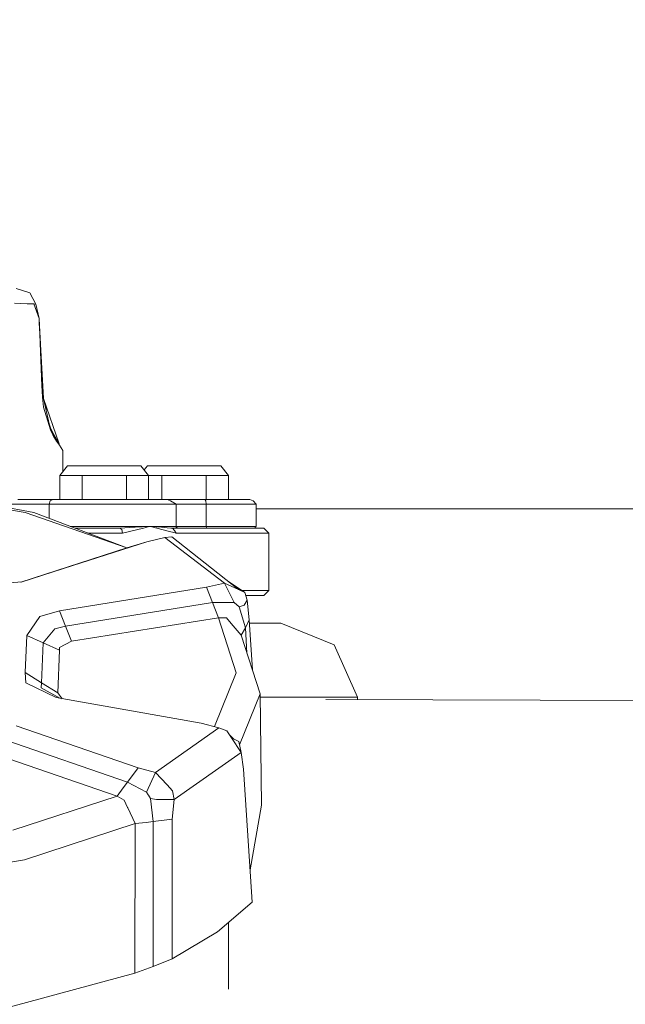
# Model space of a CAD drawing. Units: millimetres. Extents: x 425 to 10396, y -420 to 4052.
# Drawn here: x 4389 to 4452, y 1250 to 1353 of the extents above; entities that cross this region are included whole.
import ezdxf

# ---------------------------------------------------------------- set-up
doc = ezdxf.new("R2010")
doc.units = ezdxf.units.MM
doc.layers.add('1', color=7, linetype='Continuous', true_color=0xffffff)
doc.styles.add('blockfont', font='simplex.shx')
doc.dimstyles.get("Standard").update_dxf_attribs({"dimtxt": 0.18, "dimasz": 0.18, "dimexe": 0.18, "dimexo": 0.0625, "dimgap": 0.09, "dimtad": 0, "dimtih": 1, "dimtoh": 1, "dimdec": 4, "dimzin": 0, "dimdsep": 46, "dimtxsty": 'Standard', "dimcen": 0.09, "dimadec": 0, "dimazin": 0, "dimtfac": 1, "dimtdec": 4, "dimtofl": 0, "dimtmove": 0, "dimatfit": 3, "dimfxl": 1, "dimtolj": 1, "dimtzin": 0, "dimarcsym": 0})

# ---------------------------------------------------------------- blocks, each defined once
blk = doc.blocks.new('_U2')
at = {"layer": '1', "color": 18, "lineweight": 13}
for p, q in [((3658.284535, 3291.863002), (5127.849969, 3291.863002)), ((5124.674969, 3291.863002), (5124.674969, 2395.206517)), ((5021.341636, 2293.619017), (4996.341636, 2293.619017)), ((4996.341636, 2293.619017), (4996.341636, 2199.869017)), ((5253.008302, 2293.619017), (5228.008302, 2293.619017)), ((5253.008302, 2199.869017), (5253.008302, 2293.619017)), ((4996.341636, 2199.869017), (5021.341636, 2199.869017)), ((5228.008302, 2199.869017), (5253.008302, 2199.869017)), ((5124.674969, 1301.625032), (5124.674969, 2198.281517))]:
    blk.add_line(p, q, dxfattribs=at)
at = {"layer": '1', "color": 18, "lineweight": 70}
for points in [[(5124.674969, 3291.863002), (5138.072429, 3241.863051), (5111.277509, 3241.862952)], [(5124.674969, 1301.625032), (5111.277509, 1351.624983), (5138.072429, 1351.625081)]]:
    blk.add_solid(points, dxfattribs=at)
at = {"layer": '1', "color": 18, "linetype": 'Continuous', "lineweight": 13, "char_height": 50, "attachment_point": 7, "line_spacing_factor": 0.903614, "style": 'blockfont'}
for s, insert in [('\\W1.3125;78.4', (5020.866636, 2329.723184)), ('\\W1.1591;1990', (5020.866636, 2207.848184))]:
    blk.add_mtext(s, dxfattribs=dict(at, insert=insert))
blk = doc.blocks.new('_U4')
at = {"layer": '1', "color": 18, "lineweight": 13}
for p, q in [((655.40002, 1202.095756), (655.40002, 3704.564358)), ((655.40002, 3701.389358), (2515.758343, 3701.389358)), ((4877, 3701.389358), (3016.641676, 3701.389358)), ((2547.710426, 3626.389358), (2522.710426, 3626.389358)), ((2522.710426, 3626.389358), (2522.710426, 3532.639358)), ((2779.377093, 3626.389358), (2754.377093, 3626.389358)), ((2779.377093, 3532.639358), (2779.377093, 3626.389358)), ((2522.710426, 3532.639358), (2547.710426, 3532.639358)), ((2754.377093, 3532.639358), (2779.377093, 3532.639358))]:
    blk.add_line(p, q, dxfattribs=at)
at = {"layer": '1', "color": 18, "lineweight": 70}
for points in [[(655.40002, 3701.389358), (705.39997, 3714.786818), (705.400069, 3687.991899)], [(4877, 3701.389358), (4827.000049, 3687.991899), (4826.999951, 3714.786818)]]:
    blk.add_solid(points, dxfattribs=at)
at = {"layer": '1', "color": 18, "linetype": 'Continuous', "lineweight": 13, "char_height": 50, "attachment_point": 7, "line_spacing_factor": 0.903614, "style": 'blockfont'}
for s, insert in [('\\W1.2899;166.2', (2519.995843, 3662.493525)), ('\\W1.1047;BBC', (2859.266676, 3662.493525)), ('\\W1.1591;4222', (2547.235426, 3540.618525))]:
    blk.add_mtext(s, dxfattribs=dict(at, insert=insert))
blk = doc.blocks.new('_U5')
at = {"layer": '1', "color": 18, "lineweight": 13}
for p, q in [((4877, 1348.4125), (4877, 106.677514)), ((1415.574299, 279.257722), (1415.574299, 106.677514)), ((1415.574299, 109.852514), (3011.001733, 109.852514)), ((4877, 109.852514), (3281.572566, 109.852514)), ((3042.953816, 34.852514), (3017.953816, 34.852514)), ((3017.953816, 34.852514), (3017.953816, -58.897486)), ((3274.620483, 34.852514), (3249.620483, 34.852514)), ((3274.620483, -58.897486), (3274.620483, 34.852514)), ((3017.953816, -58.897486), (3042.953816, -58.897486)), ((3249.620483, -58.897486), (3274.620483, -58.897486))]:
    blk.add_line(p, q, dxfattribs=at)
at = {"layer": '1', "color": 18, "lineweight": 70}
for points in [[(1415.574299, 109.852514), (1465.57425, 123.249974), (1465.574348, 96.455054)], [(4877, 109.852514), (4827.000049, 96.455054), (4826.999951, 123.249974)]]:
    blk.add_solid(points, dxfattribs=at)
at = {"layer": '1', "color": 18, "linetype": 'Continuous', "lineweight": 13, "char_height": 50, "attachment_point": 7, "line_spacing_factor": 0.903614, "style": 'blockfont'}
for s, insert in [('\\W1.2899;136.3', (3015.239233, 70.956681)), ('\\W1.2570;3461', (3042.478816, -50.918319))]:
    blk.add_mtext(s, dxfattribs=dict(at, insert=insert))
blk = doc.blocks.new('_U7')
at = {"layer": '1', "color": 18, "lineweight": 13}
for p, q in [((655.40002, 1198.920756), (655.40002, -383.322486)), ((10165.063739, 1011.112462), (10165.063739, -383.322486)), ((655.40002, -380.147486), (5329.425629, -380.147486)), ((10165.063739, -380.147486), (5491.038129, -380.147486))]:
    blk.add_line(p, q, dxfattribs=at)
at = {"layer": '1', "color": 18, "lineweight": 70}
for points in [[(655.40002, -380.147486), (705.39997, -366.750026), (705.400069, -393.544946)], [(10165.063739, -380.147486), (10115.063788, -393.544946), (10115.06369, -366.750026)]]:
    blk.add_solid(points, dxfattribs=at)
at = {"layer": '1', "color": 18, "linetype": 'Continuous', "lineweight": 13, "insert": (5333.663129, -419.043319), "char_height": 50, "attachment_point": 7, "line_spacing_factor": 0.903614, "style": 'blockfont'}
blk.add_mtext('\\W1.1836;OAL', dxfattribs=at)

msp = doc.modelspace()

# ---------------------------------------------------------------- linework, layer by layer
at = {"layer": '1', "color": 18, "linetype": 'Continuous', "lineweight": 13}
for p, q in [((4388.321396, 1324.595232), (4389.745709, 1324.131746)), ((4390.353676, 1322.957177), (4389.745709, 1324.131746)), ((4389.451977, 1322.9989), (4388.131615, 1323.045034)), ((4389.451977, 1322.9989), (4390.100953, 1322.968859)), ((4390.152928, 1322.966475), (4390.100953, 1322.968859)), ((4390.152928, 1322.966475), (4390.70749, 1321.444292)), ((4390.353676, 1322.957177), (4390.152928, 1322.966475)), ((4390.353676, 1322.957177), (4390.699036, 1321.467497)), ((4390.70749, 1321.444292), (4390.72704, 1320.959229)), ((4390.70749, 1321.444292), (4390.753266, 1320.736785)), ((4390.70892, 1321.424861), (4390.708319, 1321.431473)), ((4390.70892, 1321.424861), (4390.710312, 1321.40067)), ((4390.72704, 1320.959229), (4390.773293, 1319.876809)), ((4390.753266, 1320.736785), (4390.854832, 1318.796177)), ((4390.753266, 1320.736785), (4390.801427, 1319.817085)), ((4390.773293, 1319.876809), (4390.815255, 1318.899412)), ((4390.801427, 1319.817085), (4390.854832, 1318.796177)), ((4390.815255, 1318.899412), (4391.006466, 1314.437527)), ((4390.854832, 1318.796177), (4391.152379, 1313.124199)), ((4391.121861, 1313.703913), (4390.854832, 1318.796177)), ((4391.006466, 1314.437527), (4391.031262, 1313.881774)), ((4391.058442, 1313.271661), (4391.031262, 1313.881774)), ((4391.152379, 1313.124199), (4391.121861, 1313.703913)), ((4391.058442, 1313.271661), (4391.163823, 1312.229175)), ((4391.058442, 1313.271661), (4391.098496, 1313.208837)), ((4391.098496, 1313.208837), (4391.105649, 1313.197632)), ((4391.105649, 1313.197632), (4391.152379, 1313.124199)), ((4391.530511, 1312.038083), (4391.152379, 1313.124199)), ((4391.843297, 1310.177836), (4391.152379, 1313.124199)), ((4392.802712, 1308.383126), (4391.152379, 1313.124199)), ((4391.163823, 1312.229175), (4391.895291, 1309.838791)), ((4391.586487, 1311.877094), (4391.530511, 1312.038083)), ((4391.747816, 1310.466093), (4392.09853, 1309.407284)), ((4392.123219, 1309.332747), (4391.895291, 1309.838791)), ((4392.24672, 1309.370417), (4391.9168, 1309.955929)), ((4392.802712, 1308.383126), (4392.24672, 1309.370417)), ((4392.821786, 1308.253665), (4392.24672, 1309.370417)), ((4392.123219, 1309.332747), (4392.187735, 1309.233088)), ((4392.137047, 1309.330363), (4392.147061, 1309.310932)), ((4392.821786, 1308.253665), (4392.137047, 1309.330363)), ((4392.152306, 1309.301157), (4392.147061, 1309.310932)), ((4392.152306, 1309.301157), (4392.157075, 1309.291501)), ((4392.157075, 1309.291501), (4392.177102, 1309.253235)), ((4392.177102, 1309.253235), (4392.216679, 1309.178252)), ((4392.216679, 1309.178252), (4392.51804, 1308.655639)), ((4392.217954, 1309.186409), (4392.821786, 1308.253665)), ((4392.821786, 1308.253665), (4392.51804, 1308.655639)), ((4392.828069, 1308.243956), (4392.802712, 1308.383126)), ((4393.186566, 1307.690043), (4392.821786, 1308.253665)), ((4393.177848, 1305.472299), (4393.186566, 1307.690043)), ((4392.876145, 1305.095215), (4393.676278, 1306.095261)), ((4397.495267, 1306.095261), (4393.676278, 1306.095261)), ((4397.495267, 1306.095261), (4401.313779, 1306.095261)), ((4402.113911, 1305.095215), (4401.313779, 1306.095261)), ((4401.656624, 1305.666755), (4401.99947, 1306.095261)), ((4405.818459, 1306.095261), (4401.99947, 1306.095261)), ((4405.818459, 1306.095261), (4409.636971, 1306.095261)), ((4410.437104, 1305.095215), (4409.636971, 1306.095261)), ((4392.876145, 1305.095215), (4395.185467, 1305.095215)), ((4392.876145, 1302.595277), (4392.876145, 1305.095215)), ((4397.495267, 1305.095215), (4395.185467, 1305.095215)), ((4395.185467, 1302.595277), (4395.185467, 1305.095215)), ((4399.804589, 1305.095215), (4397.495267, 1305.095215)), ((4402.113911, 1305.095215), (4399.804589, 1305.095215)), ((4399.804589, 1302.595277), (4399.804589, 1305.095215)), ((4402.113911, 1305.095215), (4403.509137, 1305.095215)), ((4402.113911, 1302.595277), (4402.113911, 1305.095215)), ((4405.818459, 1305.095215), (4403.509137, 1305.095215)), ((4403.509137, 1302.595277), (4403.509137, 1305.095215)), ((4408.127781, 1305.095215), (4405.818459, 1305.095215)), ((4410.437104, 1305.095215), (4408.127781, 1305.095215)), ((4408.127781, 1302.595277), (4408.127781, 1305.095215)), ((4410.437104, 1302.595277), (4410.437104, 1305.095215)), ((4376.564023, 1303.438563), (4389.269826, 1301.245112)), ((4376.677033, 1303.668876), (4390.15865, 1301.242847)), ((4388.817307, 1302.595277), (4388.490197, 1302.595277)), ((4388.817307, 1302.595277), (4392.132756, 1302.595277)), ((4391.749856, 1302.095313), (4391.861912, 1302.448768)), ((4391.861912, 1302.448768), (4392.132756, 1302.595277)), ((4392.132756, 1302.595277), (4397.710797, 1302.595277)), ((4398.710724, 1302.595277), (4397.710797, 1302.595277)), ((4398.710724, 1302.595277), (4404.072758, 1302.595277)), ((4404.072758, 1302.595277), (4407.981392, 1302.595277)), ((4404.072758, 1302.595277), (4404.405114, 1302.448768)), ((4404.994961, 1302.095313), (4404.405114, 1302.448768)), ((4407.981392, 1302.595277), (4412.665364, 1302.595277)), ((4408.090588, 1302.448768), (4407.981392, 1302.595277)), ((4408.135888, 1302.095313), (4408.090588, 1302.448768)), ((4412.665364, 1302.595277), (4413.011071, 1302.448768)), ((4413.318154, 1302.095313), (4413.011071, 1302.448768)), ((4391.749856, 1302.095313), (4387.547967, 1302.095313)), ((4389.269826, 1301.245112), (4399.83606, 1297.542949)), ((4399.83606, 1297.542949), (4390.15865, 1301.242847)), ((4391.749856, 1302.095313), (4398.797509, 1302.095313)), ((4391.749856, 1300.634492), (4391.749856, 1302.095313)), ((4398.797509, 1302.095313), (4404.54292, 1302.095313)), ((4404.54292, 1302.095313), (4404.994961, 1302.095313)), ((4404.994961, 1302.095313), (4408.135888, 1302.095313)), ((4404.994961, 1299.795289), (4404.994961, 1302.095313)), ((4408.135888, 1302.095313), (4413.154599, 1302.095313)), ((4408.135888, 1299.795289), (4408.135888, 1302.095313)), ((4413.318154, 1302.095313), (4413.154599, 1302.095313)), ((4413.318154, 1299.795289), (4413.318154, 1302.095313)), ((4413.318154, 1301.625032), (4656.452653, 1301.625032)), ((4396.877762, 1299.795289), (4393.944866, 1299.795289)), ((4394.468071, 1299.595256), (4399.11842, 1299.595256)), ((4395.77577, 1299.095292), (4399.39737, 1299.095292)), ((4398.646828, 1299.79517), (4396.877762, 1299.795289)), ((4402.317521, 1299.79517), (4398.646828, 1299.79517)), ((4399.11842, 1299.595256), (4400.691983, 1299.693603)), ((4399.315831, 1299.448867), (4399.11842, 1299.595256)), ((4399.39737, 1299.095292), (4399.315831, 1299.448867)), ((4400.868413, 1299.447913), (4399.39737, 1299.095292)), ((4400.691983, 1299.693603), (4400.719639, 1299.695272)), ((4401.500222, 1299.744029), (4400.719639, 1299.695272)), ((4400.868413, 1299.447913), (4400.869366, 1299.448032)), ((4401.590821, 1299.621005), (4400.869366, 1299.448032)), ((4401.500222, 1299.744029), (4402.051922, 1299.77848)), ((4402.080533, 1299.738307), (4401.590821, 1299.621005)), ((4402.317521, 1299.79517), (4402.051922, 1299.77848)), ((4402.317521, 1299.79517), (4402.080533, 1299.738307)), ((4402.317521, 1299.79517), (4403.46336, 1299.695868)), ((4402.317521, 1299.79517), (4404.101845, 1299.79517)), ((4403.641698, 1299.447913), (4402.317521, 1299.79517)), ((4403.49054, 1299.693603), (4403.46336, 1299.695868)), ((4404.065129, 1299.643774), (4403.49054, 1299.693603)), ((4403.641698, 1299.447913), (4404.310223, 1299.272437)), ((4404.446122, 1299.610753), (4404.065129, 1299.643774)), ((4404.96349, 1299.795289), (4404.101845, 1299.79517)), ((4404.310223, 1299.272437), (4404.767033, 1299.152632)), ((4404.446122, 1299.610753), (4404.625889, 1299.595256)), ((4404.625889, 1299.595256), (4412.82272, 1299.595256)), ((4404.805657, 1299.345274), (4404.625889, 1299.595256)), ((4404.985901, 1299.095292), (4404.767033, 1299.152632)), ((4404.985901, 1299.095292), (4404.805657, 1299.345274)), ((4404.994961, 1299.795289), (4404.96349, 1299.795289)), ((4405.993935, 1299.095292), (4404.985901, 1299.095292)), ((4408.135888, 1299.795289), (4404.994961, 1299.795289)), ((4404.994961, 1299.795289), (4405.010697, 1299.694795)), ((4405.162808, 1299.595256), (4405.010697, 1299.694795)), ((4405.993935, 1299.095292), (4413.303372, 1299.095292)), ((4412.517068, 1299.795289), (4408.135888, 1299.795289)), ((4408.154008, 1299.654026), (4408.135888, 1299.795289)), ((4408.154008, 1299.654026), (4408.154484, 1299.653191)), ((4408.197877, 1299.595256), (4408.154484, 1299.653191)), ((4412.517068, 1299.795289), (4412.959096, 1299.795289)), ((4414.138791, 1299.595256), (4412.82272, 1299.595256)), ((4413.318154, 1299.795289), (4412.959096, 1299.795289)), ((4413.177964, 1299.695272), (4413.318154, 1299.795289)), ((4413.177964, 1299.695272), (4413.181779, 1299.693603)), ((4413.405415, 1299.595256), (4413.181779, 1299.693603)), ((4414.638993, 1299.095292), (4413.303372, 1299.095292)), ((4414.639947, 1299.095292), (4414.138791, 1299.595256)), ((4414.638993, 1299.095292), (4414.639947, 1299.095292)), ((4414.639947, 1293.09525), (4414.639947, 1299.095292)), ((4388.905045, 1293.994803), (4401.935574, 1298.191089)), ((4400.885579, 1297.866959), (4401.935574, 1298.191089)), ((4403.800007, 1298.636813), (4401.935574, 1298.191089)), ((4403.800007, 1298.636813), (4404.539105, 1298.705239)), ((4403.800007, 1298.636813), (4410.043713, 1293.887992)), ((4404.539105, 1298.705239), (4411.476132, 1293.225307)), ((4399.83606, 1297.542949), (4388.788992, 1293.985406)), ((4400.885579, 1297.866959), (4388.847079, 1293.99011)), ((4399.83606, 1297.542949), (4400.885579, 1297.866959)), ((4384.123322, 1293.607611), (4388.905045, 1293.994803)), ((4410.451645, 1294.034605), (4412.165162, 1292.906422)), ((4408.163544, 1293.454308), (4392.849919, 1290.994425)), ((4410.043713, 1293.887992), (4408.163544, 1293.454308)), ((4408.778664, 1291.863699), (4408.163544, 1293.454308)), ((4410.043713, 1293.887992), (4411.028382, 1291.844387)), ((4411.476132, 1293.225307), (4410.043713, 1293.887992)), ((4411.476132, 1293.225307), (4412.165162, 1292.906422)), ((4411.878365, 1293.09525), (4412.507531, 1293.09525)), ((4414.639947, 1293.09525), (4412.507531, 1293.09525)), ((4414.139744, 1292.595286), (4414.639947, 1293.09525)), ((4412.382599, 1292.088885), (4412.06598, 1291.579265)), ((4412.382599, 1292.088885), (4412.165162, 1292.906422)), ((4412.247914, 1292.595286), (4414.139744, 1292.595286)), ((4412.608143, 1290.057559), (4412.382599, 1292.088885)), ((4392.849919, 1290.994425), (4390.778538, 1290.403027)), ((4393.465516, 1289.403815), (4392.849919, 1290.994425)), ((4408.778664, 1291.863699), (4393.465516, 1289.403815)), ((4411.028382, 1291.844387), (4408.778664, 1291.863699)), ((4409.394261, 1290.273208), (4408.778664, 1291.863699)), ((4411.577698, 1291.417022), (4411.028382, 1291.844387)), ((4412.06598, 1291.579265), (4411.577698, 1291.417022)), ((4412.20617, 1289.227028), (4411.577698, 1291.417022)), ((4390.778538, 1290.403027), (4389.413354, 1288.427133)), ((4409.394261, 1290.273208), (4394.081112, 1287.813325)), ((4409.394261, 1290.273208), (4411.252495, 1284.526129)), ((4410.25829, 1290.265102), (4409.394261, 1290.273208)), ((4410.744664, 1289.676447), (4410.25829, 1290.265102)), ((4412.20617, 1289.227028), (4412.608143, 1290.057559)), ((4412.937876, 1284.832385), (4412.608143, 1290.057559)), ((4392.360207, 1289.126057), (4391.118046, 1287.649889)), ((4393.465516, 1289.403815), (4392.360207, 1289.126057)), ((4394.081112, 1287.813325), (4393.465516, 1289.403815)), ((4411.757943, 1288.450856), (4410.744664, 1289.676447)), ((4411.757943, 1288.450856), (4412.20617, 1289.227028)), ((4412.369454, 1286.57555), (4412.20617, 1289.227028)), ((4413.18464, 1289.702077), (4412.630576, 1289.702077)), ((4413.18464, 1289.702077), (4414.181706, 1289.702077)), ((4415.90738, 1289.702077), (4414.181706, 1289.702077)), ((4415.90738, 1289.702077), (4421.46444, 1287.45677)), ((4389.413354, 1288.427133), (4389.262673, 1284.5545)), ((4391.118046, 1287.649889), (4389.413354, 1288.427133)), ((4394.081112, 1287.813325), (4392.819878, 1287.164469)), ((4413.749692, 1282.34281), (4411.757943, 1288.450856)), ((4391.118046, 1287.649889), (4390.956875, 1283.495445)), ((4391.118046, 1287.649889), (4392.822739, 1286.872763)), ((4392.822739, 1286.872763), (4392.650601, 1282.43639)), ((4392.819878, 1287.164469), (4392.822739, 1286.872763)), ((4423.902508, 1281.981249), (4421.46444, 1287.45677)), ((4389.262673, 1284.5545), (4389.314171, 1283.497352)), ((4390.956875, 1283.495445), (4389.262673, 1284.5545)), ((4411.252495, 1284.526129), (4408.996157, 1278.925215)), ((4389.314171, 1283.497352), (4392.49849, 1281.940837)), ((4390.956875, 1283.495445), (4390.908715, 1282.95197)), ((4390.908715, 1282.95197), (4392.86464, 1281.876129)), ((4392.650601, 1282.43639), (4390.956875, 1283.495445)), ((4392.49849, 1281.940837), (4407.612321, 1279.269833)), ((4392.650601, 1282.43639), (4393.105247, 1281.833607)), ((4413.749692, 1282.34281), (4411.590087, 1277.018063)), ((4413.887974, 1270.752687), (4413.749692, 1282.34281)), ((4420.571324, 1281.981249), (4413.754005, 1281.981249)), ((4423.902508, 1281.981249), (4420.571324, 1281.981249)), ((4420.61094, 1281.758685), (4498.280999, 1281.497972)), ((4423.902508, 1281.981249), (4423.910663, 1281.747609)), ((4401.020047, 1274.621982), (4388.32235, 1278.996725)), ((4402.849194, 1274.150629), (4409.458157, 1278.810162)), ((4409.458157, 1278.810162), (4407.612321, 1279.269833)), ((4409.458157, 1278.810162), (4410.284516, 1278.496761)), ((4410.775658, 1277.748723), (4410.284516, 1278.496761)), ((4410.973158, 1277.643307), (4410.534438, 1278.116115)), ((4411.513802, 1277.354736), (4410.775658, 1277.748723)), ((4411.767003, 1276.237268), (4410.775658, 1277.748723)), ((4399.925706, 1273.148317), (4387.228009, 1277.52306)), ((4411.767003, 1276.237268), (4411.513802, 1277.354736)), ((4398.830887, 1271.674652), (4386.133668, 1276.049394)), ((4404.778477, 1271.31011), (4411.767003, 1276.237268)), ((4412.003514, 1274.491567), (4411.767003, 1276.237268)), ((4399.925706, 1273.148317), (4401.020047, 1274.621982)), ((4402.849194, 1274.150629), (4401.020047, 1274.621982)), ((4412.924763, 1260.622759), (4412.003514, 1274.491567)), ((4402.849194, 1274.150629), (4401.902672, 1272.097726)), ((4404.050824, 1272.845287), (4402.849194, 1274.150629)), ((4398.830887, 1271.674652), (4399.487969, 1272.558946)), ((4399.925706, 1273.148317), (4399.487969, 1272.558946)), ((4401.902672, 1272.097726), (4399.925706, 1273.148317)), ((4404.629227, 1272.217054), (4404.050824, 1272.845287)), ((4398.830887, 1271.674652), (4387.983319, 1268.121023)), ((4399.581906, 1271.272678), (4398.830887, 1271.674652)), ((4401.902672, 1272.097726), (4402.080533, 1271.821041)), ((4402.11868, 1271.761913), (4402.080533, 1271.821041)), ((4402.331349, 1271.431703), (4402.11868, 1271.761913)), ((4402.956959, 1271.32215), (4402.331349, 1271.431703)), ((4402.608868, 1269.020695), (4402.331349, 1271.431703)), ((4404.778477, 1271.31011), (4404.629227, 1272.217054)), ((4399.936196, 1270.506043), (4399.581906, 1271.272678)), ((4399.954316, 1270.466227), (4399.936196, 1270.506043)), ((4399.954793, 1270.465035), (4399.954316, 1270.466227)), ((4400.717255, 1268.815298), (4399.954793, 1270.465035)), ((4402.956959, 1271.32215), (4404.778477, 1271.31011)), ((4404.594895, 1269.268532), (4404.778477, 1271.31011)), ((4412.699835, 1264.008911), (4413.887974, 1270.752687)), ((4400.717255, 1268.815298), (4389.196393, 1265.03243)), ((4400.703904, 1253.211636), (4400.717255, 1268.815298)), ((4400.717255, 1268.815298), (4401.86691, 1268.940229)), ((4402.608868, 1269.020695), (4401.86691, 1268.940229)), ((4402.590748, 1253.935118), (4402.608868, 1269.020695)), ((4402.608868, 1269.020695), (4404.594895, 1269.268532)), ((4404.572484, 1254.734297), (4404.594895, 1269.268532)), ((4375.510689, 1262.895961), (4389.196393, 1265.03243)), ((4409.312722, 1257.535596), (4412.924763, 1260.622759)), ((4410.450932, 1258.508409), (4410.450932, 1251.550462)), ((4409.312722, 1257.535596), (4404.572484, 1254.734297)), ((4404.572484, 1254.734297), (4402.590748, 1253.935118)), ((4381.536481, 1248.072524), (4400.703904, 1253.211636)), ((4400.703904, 1253.211636), (4381.835934, 1248.155494)), ((4400.703904, 1253.211636), (4402.590748, 1253.935118))]:
    msp.add_line(p, q, dxfattribs=at)

# ---------------------------------------------------------------- dimensions: what is measured, and where the dimension line sits
for base, p1, p2, text, override, picture, middle in [((4877, 3701.389358), (655.40002, 1200.508256), (4877, 3860), '<>\\P[\\C18;\\H50.00;\\Fsimplex.shx;4222\\Fsimplex.shx;\\H50.00;\\C18; ]\\C18;\\H50.00;\\Fsimplex.shx;BBC\\Fsimplex.shx;\\H50.00;\\C18;', {"dimtxt": 50, "dimasz": 50, "dimexe": 3.175, "dimexo": 1.5875, "dimgap": 1.5875, "dimtih": 1, "dimtoh": 1, "dimdec": 1, "dimlfac": 0.03937, "dimdsep": 46, "dimlunit": 2, "dimtxsty": 'blockfont', "dimsah": 1, "dimse1": 0, "dimse2": 0, "dimsd1": 0, "dimsd2": 0, "dimclrd": 18, "dimclre": 18, "dimclrt": 18, "dimtol": 0, "dimtm": -0.1, "dimtfac": 1, "dimtdec": 2, "dimtofl": 1, "dimtmove": 0, "dimlwd": 13, "dimlwe": 13}, '_U4', (2766.20001, 3701.389358)), ((4877, 109.852514), (1415.574299, 280.845222), (4877, 1350), '<>\\P[\\C18;\\H50.00;\\Fsimplex.shx;3461\\Fsimplex.shx;\\H50.00;\\C18; ]', {"dimtxt": 50, "dimasz": 50, "dimexe": 3.175, "dimexo": 1.5875, "dimgap": 1.5875, "dimtih": 1, "dimtoh": 1, "dimdec": 1, "dimlfac": 0.03937, "dimdsep": 46, "dimlunit": 2, "dimtxsty": 'blockfont', "dimsah": 1, "dimse1": 0, "dimse2": 0, "dimsd1": 0, "dimsd2": 0, "dimclrd": 18, "dimclre": 18, "dimclrt": 18, "dimtol": 0, "dimtm": -0.1, "dimtfac": 1, "dimtdec": 2, "dimtofl": 1, "dimtmove": 0, "dimlwd": 13, "dimlwe": 13}, '_U5', (3146.28715, 109.852514)), ((655.40002, -380.147486), (10165.063739, 1279.400021), (655.40002, 1200.508256), '\\C18;OAL', {"dimtxt": 50, "dimasz": 50, "dimexe": 3.175, "dimexo": 1.5875, "dimgap": 1.5875, "dimtih": 1, "dimtoh": 1, "dimdec": 1, "dimlfac": 0.03937, "dimdsep": 46, "dimlunit": 2, "dimpost": '', "dimtxsty": 'blockfont', "dimsah": 1, "dimse1": 0, "dimse2": 0, "dimsd1": 0, "dimsd2": 0, "dimclrd": 18, "dimclre": 18, "dimclrt": 18, "dimtol": 0, "dimtm": -0.1, "dimtfac": 1, "dimtdec": 2, "dimtofl": 1, "dimtmove": 0, "dimlwd": 13, "dimlwe": 13}, '_U7', (5410.231879, -380.147486))]:
    dim = msp.add_linear_dim(base=base, p1=p1, p2=p2, text=text, dimstyle='Standard', override=override, dxfattribs=at)
    dim.commit()
    dim.dimension.update_dxf_attribs({"geometry": picture, "text_midpoint": middle, "dimtype": 160})
dim = msp.add_linear_dim(base=(5124.674969, 3291.863002), p1=(5188.468691, 1301.625032), p2=(3656.697035, 3291.863002), angle=270, text='<>\\P[\\C18;\\H50.00;\\Fsimplex.shx;1990\\Fsimplex.shx;\\H50.00;\\C18; ]', dimstyle='Standard', override={"dimtxt": 50, "dimasz": 50, "dimexe": 3.175, "dimexo": 1.5875, "dimgap": 1.5875, "dimtih": 1, "dimtoh": 1, "dimdec": 1, "dimlfac": 0.03937, "dimdsep": 46, "dimlunit": 2, "dimtxsty": 'blockfont', "dimsah": 1, "dimse1": 0, "dimse2": 0, "dimsd1": 0, "dimsd2": 0, "dimclrd": 18, "dimclre": 18, "dimclrt": 18, "dimtol": 0, "dimtm": -0.1, "dimtfac": 1, "dimtdec": 2, "dimtofl": 1, "dimtmove": 0, "dimlwd": 13, "dimlwe": 13}, dxfattribs=at)
dim.commit()
dim.dimension.update_dxf_attribs({"geometry": '_U2', "text_midpoint": (5124.674969, 2307.681517), "dimtype": 160})

doc.saveas('drawing.dxf')
